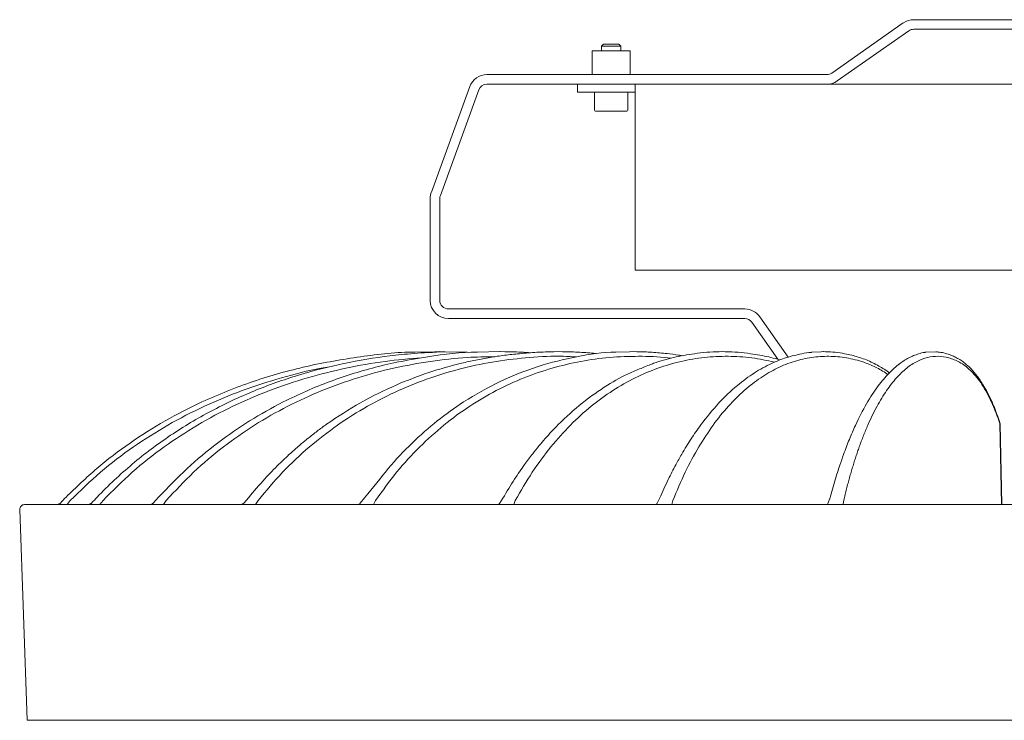
# Model space of a CAD drawing. Units: millimetres. Extents: x 1470 to 2770, y 150 to 1450.
# Drawn here: x 1886 to 2091, y 1057 to 1203 of the extents above; entities that cross this region are included whole.
import ezdxf

# ---------------------------------------------------------------- set-up
doc = ezdxf.new("R2010")
doc.units = ezdxf.units.MM

msp = doc.modelspace()

# ---------------------------------------------------------------- linework, layer by layer
at = {"color": 7, "linetype": 'Continuous', "lineweight": 15}
for p, q in [((2055.32, 1192.03), (2070.26, 1202.49)), ((2072.44, 1203.18), (2152.53, 1203.18)), ((2071.4, 1200.85), (2056.47, 1190.39)), ((2152.53, 1201.18), (2072.44, 1201.18)), ((2007.71, 1198.06), (2007.32, 1197.67)), ((2007.32, 1197.67), (2007.32, 1196.71)), ((2011.32, 1197.67), (2007.32, 1197.67)), ((2010.93, 1198.06), (2007.71, 1198.06)), ((2011.32, 1197.67), (2010.93, 1198.06)), ((2011.32, 1196.71), (2011.32, 1197.67)), ((2005.37, 1196.71), (2005.37, 1191.71)), ((2005.87, 1196.71), (2005.37, 1196.71)), ((2005.87, 1196.71), (2008.82, 1196.71)), ((2009.82, 1196.71), (2008.82, 1196.71)), ((2009.82, 1196.71), (2012.77, 1196.71)), ((2013.27, 1196.71), (2012.77, 1196.71)), ((2013.27, 1191.71), (2013.27, 1196.71)), ((1983.39, 1191.71), (2054.29, 1191.71)), ((1971.81, 1167.2), (1979.82, 1189.21)), ((2054.29, 1189.71), (1983.39, 1189.71)), ((2002.32, 1189.71), (2002.32, 1188.06)), ((2014.32, 1189.71), (2014.32, 1150.91)), ((2170.68, 1189.71), (2054.29, 1189.71)), ((1981.7, 1188.52), (1973.69, 1166.51)), ((2014.32, 1188.06), (2002.32, 1188.06)), ((2005.82, 1188.06), (2005.82, 1184.46)), ((2012.82, 1184.46), (2012.82, 1188.06)), ((1971.58, 1144.62), (1971.58, 1165.9)), ((1973.58, 1165.9), (1973.58, 1144.62)), ((2210.32, 1150.91), (2014.32, 1150.91)), ((1975.38, 1142.82), (2037.2, 1142.82)), ((2037.2, 1140.82), (1975.38, 1140.82)), ((2044.09, 1132.32), (2038.68, 1140.05)), ((2040.31, 1141.2), (2046.22, 1132.76)), ((1972.47, 1133.9), (1968.47, 1133.83)), ((1973.6, 1133.93), (1972.47, 1133.9)), ((1973.6, 1133.93), (1973.6, 1133.93)), ((1986.13, 1133.93), (1981.46, 1133.83)), ((1986.14, 1133.93), (1986.13, 1133.93)), ((1987.14, 1133.9), (1986.14, 1133.93)), ((1998.28, 1133.93), (1997.36, 1133.9)), ((1998.29, 1133.93), (1998.28, 1133.93)), ((1999.19, 1133.9), (1998.29, 1133.93)), ((2013.11, 1133.9), (2010.27, 1133.83)), ((2013.9, 1133.93), (2013.11, 1133.9)), ((2013.91, 1133.93), (2013.9, 1133.93)), ((2014.68, 1133.9), (2013.91, 1133.93)), ((2032.51, 1133.93), (2031.88, 1133.9)), ((2032.53, 1133.93), (2032.51, 1133.93)), ((2033.14, 1133.9), (2032.53, 1133.93)), ((2033.13, 1133.9), (2032.53, 1133.93)), ((2053.09, 1133.9), (2051.19, 1133.78)), ((2053.56, 1133.93), (2053.09, 1133.9)), ((2053.58, 1133.93), (2053.55, 1133.93)), ((2054.02, 1133.9), (2053.58, 1133.93)), ((2077.03, 1133.87), (2074.94, 1133.79)), ((2090.76, 1102.01), (2090.39, 1118.91)), ((2090.79, 1102.01), (2090.43, 1118.89)), ((1895.82, 1102.01), (1896.51, 1102.88)), ((1902.69, 1102.01), (1903.34, 1102.88)), ((1914.9, 1103.53), (1913.79, 1102.32)), ((1915.93, 1102.01), (1916.53, 1102.88)), ((1933.71, 1103.5), (1932.68, 1102.31)), ((1935.14, 1102.01), (1935.67, 1102.88)), ((1957.89, 1103.44), (1957, 1102.28)), ((1959.75, 1102.01), (1960.18, 1102.88)), ((1986.75, 1103.36), (1986.01, 1102.22)), ((1988.99, 1102.01), (1989.32, 1102.88)), ((2019.4, 1103.26), (2018.83, 1102.15)), ((2021.98, 1102.01), (2022.2, 1102.88)), ((2054.86, 1103.13), (2054.46, 1102.04)), ((1885.95, 1100.97), (1887.49, 1057.01)), ((2018.83, 1102.15), (2018.72, 1102.01))]:
    msp.add_line(p, q, dxfattribs=at)
at = {"color": 7, "linetype": 'Continuous', "lineweight": 15, "flags": 128}
for points in [[(1979.31, 1133.78), (1974.72, 1133.9), (1973.6, 1133.93)], [(2019.43, 1103.31), (2019.4, 1103.27), (2019.4, 1103.26)], [(2054.9, 1103.24), (2054.86, 1103.15), (2054.86, 1103.13)]]:
    msp.add_lwpolyline(points, dxfattribs=at)
at = {"color": 8, "linetype": 'Continuous', "lineweight": 15, "flags": 128}
msp.add_lwpolyline([(1913.86, 1102.32), (1913.81, 1102.33), (1913.79, 1102.32)], dxfattribs=at)
at = {"color": 7, "linetype": 'Continuous', "lineweight": 15}
for centre, radius, start, end in [((2072.44, 1199.38), 3.8, 90, 125), ((2072.44, 1199.38), 1.8, 90, 125), ((1983.39, 1187.91), 3.8, 90, 160), ((2054.29, 1193.51), 1.8, 270, 305), ((1983.39, 1187.91), 1.8, 90, 160), ((2054.29, 1193.51), 3.8, 270, 305), ((2006.22, 1184.46), 0.4, 180, 270), ((2012.42, 1184.46), 0.4, 270, 0), ((1975.38, 1165.9), 3.8, 160, 180), ((1975.38, 1165.9), 1.8, 160, 180), ((1975.38, 1144.62), 3.8, 180, 270), ((1975.38, 1144.62), 1.8, 180, 270), ((2037.2, 1139.02), 3.8, 35, 90), ((2037.2, 1139.02), 1.8, 35, 90), ((2089.52, 1118.9), 0.911, 359.5423, 27.5672), ((1886.95, 1101.01), 1, 90, 182)]:
    msp.add_arc(centre, radius, start, end, dxfattribs=at)
for points, knots in [([(2006.22, 1184.06), (2006.26, 1184.06), (2006.32, 1184.06), (2006.71, 1184.06), (2007.11, 1184.06), (2007.6, 1184.06), (2008.32, 1184.06), (2008.93, 1184.06), (2009.32, 1184.06)], [0, 0, 0, 0, 0.239443, 0.369776, 0.5, 0.630333, 0.760557, 1, 1, 1, 1]), ([(2009.32, 1184.06), (2009.71, 1184.06), (2010.31, 1184.06), (2011.03, 1184.06), (2011.52, 1184.06), (2011.92, 1184.06), (2012.31, 1184.06), (2012.37, 1184.06), (2012.42, 1184.06)], [0, 0, 0, 0, 0.239443, 0.369776, 0.5, 0.630333, 0.760557, 1, 1, 1, 1]), ([(1895.62, 1103.57), (1897.72, 1105.6), (1901.91, 1109.66), (1908.87, 1114.93), (1916.22, 1119.57), (1924.77, 1123.97), (1934.62, 1127.88), (1945.72, 1131.03), (1957.04, 1132.95), (1964.65, 1133.85), (1968.46, 1133.83), (1968.47, 1133.83)], [0, 0, 0, 0, 0.108192, 0.216331, 0.323532, 0.43029, 0.573242, 0.716305, 0.858113, 0.999972, 1, 1, 1, 1]), ([(1902.12, 1103.57), (1904.43, 1106.01), (1906.88, 1108.3), (1910.72, 1111.53), (1912.03, 1112.58), (1914.7, 1114.58), (1916.05, 1115.54), (1920.17, 1118.31), (1922.99, 1119.99), (1928.78, 1123.06), (1931.75, 1124.45), (1936.31, 1126.32), (1937.84, 1126.91), (1940.95, 1128.01), (1942.52, 1128.53), (1947.23, 1129.97), (1950.39, 1130.77), (1956.74, 1132.11), (1959.94, 1132.64), (1966.36, 1133.43), (1969.59, 1133.69), (1974.72, 1133.9)], [0, 0, 0, 0, 0.125, 0.125, 0.1875, 0.1875, 0.25, 0.25, 0.375, 0.375, 0.5, 0.5, 0.5625, 0.5625, 0.625, 0.625, 0.75, 0.75, 0.875, 0.875, 1, 1, 1, 1]), ([(1914.9, 1103.53), (1916.92, 1105.6), (1920.76, 1109.66), (1927.13, 1114.93), (1933.84, 1119.57), (1941.65, 1123.97), (1950.63, 1127.88), (1960.75, 1131.03), (1971.05, 1132.95), (1977.99, 1133.84), (1981.46, 1133.83), (1981.46, 1133.83)], [0, 0, 0, 0, 0.108179, 0.216306, 0.323494, 0.430239, 0.573174, 0.716219, 0.858011, 0.999853, 1, 1, 1, 1]), ([(1997.36, 1133.9), (1996.18, 1133.87), (1993.76, 1133.82), (1990.34, 1133.52), (1987.1, 1133.18), (1984.05, 1132.73), (1981.07, 1132.18), (1976.8, 1131.24), (1971.23, 1129.65), (1964.17, 1126.95), (1957.02, 1123.41), (1951.58, 1119.97), (1948, 1117.35), (1946.11, 1115.87), (1944.25, 1114.33), (1942.21, 1112.54), (1939.79, 1110.25), (1936.84, 1107.21), (1934.8, 1104.78), (1933.71, 1103.5)], [0, 0, 0, 0, 0.048835, 0.100235, 0.145327, 0.189189, 0.232059, 0.274795, 0.375633, 0.476986, 0.591646, 0.706019, 0.738598, 0.770624, 0.802079, 0.834748, 0.877972, 0.933016, 1, 1, 1, 1]), ([(1957.89, 1103.44), (1959.72, 1105.6), (1962.74, 1109.66), (1967.74, 1114.93), (1973, 1119.57), (1979.13, 1123.97), (1986.16, 1127.88), (1994.07, 1131.03), (2002.13, 1132.95), (2007.55, 1133.85), (2010.26, 1133.83), (2010.27, 1133.83)], [0, 0, 0, 0, 0.108161, 0.216269, 0.32344, 0.430166, 0.573078, 0.716099, 0.857867, 0.999686, 1, 1, 1, 1]), ([(1992.43, 1133.69), (1991.97, 1133.73), (1990.22, 1133.86), (1988.45, 1133.88), (1987.14, 1133.9)], [0.0349038, 0.0349038, 0.0349038, 0.0349038, 0.285576, 1, 1, 1, 1]), ([(2006.07, 1133.54), (2004.99, 1133.65), (2002.7, 1133.83), (2000.39, 1133.88), (1999.19, 1133.9)], [0.1205777, 0.1205777, 0.1205777, 0.1205777, 0.5420857, 1, 1, 1, 1]), ([(2024.13, 1133.07), (2023.89, 1133.12), (2022.84, 1133.29), (2020.78, 1133.53), (2017.86, 1133.83), (2015.74, 1133.88), (2014.68, 1133.9)], [0.0161606, 0.0161606, 0.0161606, 0.0161606, 0.0948333, 0.3518025, 0.6759551, 1, 1, 1, 1]), ([(2031.88, 1133.9), (2031, 1133.87), (2029.22, 1133.82), (2026.77, 1133.51), (2024.49, 1133.16), (2022.34, 1132.71), (2020.24, 1132.15), (2018.27, 1131.56), (2017.02, 1131.03), (2015.87, 1130.55)], [0, 0, 0, 0, 0.158967, 0.324068, 0.468893, 0.60976, 0.747434, 0.884674, 1, 1, 1, 1]), ([(2051.19, 1133.78), (2051.15, 1133.78), (2050.42, 1133.74), (2049.18, 1133.49), (2047.49, 1133.15), (2045.89, 1132.69), (2044.33, 1132.13), (2042.09, 1131.17), (2039.17, 1129.57), (2035.47, 1126.85), (2031.71, 1123.28), (2028.86, 1119.83), (2026.97, 1117.2), (2025.98, 1115.72), (2025, 1114.18), (2023.93, 1112.39), (2022.66, 1110.11), (2021.1, 1107.07), (2020.02, 1104.64), (2019.43, 1103.31)], [0, 0, 0, 0, 0.003048, 0.0569874, 0.1042971, 0.1503123, 0.1952823, 0.2401081, 0.3458589, 0.4521205, 0.572296, 0.6921313, 0.7262597, 0.759805, 0.7927495, 0.8269637, 0.8722293, 0.9298664, 1, 1, 1, 1]), ([(2044.51, 1132.18), (2044.35, 1132.24), (2043.58, 1132.48), (2042.19, 1132.82), (2040.31, 1133.21), (2038.21, 1133.53), (2035.8, 1133.83), (2034.03, 1133.88), (2033.14, 1133.9)], [0.0207264, 0.0207264, 0.0207264, 0.0207264, 0.0654287, 0.2256465, 0.3896161, 0.5623634, 0.7802903, 1, 1, 1, 1]), ([(2067.32, 1129.47), (2067.26, 1129.52), (2066.46, 1130.19), (2065.19, 1130.92), (2063.55, 1131.77), (2062.22, 1132.34), (2060.86, 1132.81), (2059.46, 1133.2), (2057.91, 1133.52), (2056.07, 1133.83), (2054.71, 1133.88), (2054.02, 1133.9)], [0, 0, 0, 0, 0.014134, 0.192058, 0.293704, 0.39536, 0.498688, 0.604442, 0.715865, 0.856445, 1, 1, 1, 1]), ([(2074.94, 1133.79), (2074.87, 1133.78), (2074.33, 1133.74), (2073.48, 1133.47), (2072.42, 1133.11), (2071.41, 1132.64), (2070.43, 1132.07), (2069.03, 1131.1), (2067.21, 1129.47), (2064.9, 1126.75), (2062.57, 1123.18), (2060.8, 1119.74), (2059.63, 1117.11), (2059.01, 1115.63), (2058.4, 1114.1), (2057.73, 1112.31), (2056.93, 1110.03), (2055.96, 1107), (2055.28, 1104.57), (2054.9, 1103.24)], [0, 0, 0, 0, 0.008509, 0.062201, 0.109282, 0.15507, 0.199813, 0.244407, 0.349594, 0.455267, 0.57476, 0.693906, 0.727837, 0.761188, 0.793943, 0.827959, 0.872963, 0.930269, 1, 1, 1, 1]), ([(2090.33, 1119.32), (2089.92, 1120.46), (2089.18, 1122.54), (2088.1, 1124.87), (2087.21, 1126.51), (2086.24, 1128.06), (2085.09, 1129.6), (2083.88, 1130.85), (2082.85, 1131.7), (2082.01, 1132.28), (2081.15, 1132.76), (2080.27, 1133.16), (2079.29, 1133.49), (2078.19, 1133.8), (2077.38, 1133.85), (2077.03, 1133.87)], [0, 0, 0, 0, 0.109602, 0.199464, 0.270477, 0.324317, 0.428209, 0.534911, 0.595888, 0.656885, 0.718897, 0.782375, 0.849267, 0.933685, 1, 1, 1, 1]), ([(1969.77, 1132.64), (1967.23, 1132.43), (1961.93, 1131.97), (1953.99, 1130.56), (1945.92, 1128.55), (1938.03, 1125.92), (1930.34, 1122.62), (1922.98, 1118.71), (1915.96, 1114.1), (1909.33, 1108.9), (1905.33, 1104.88), (1903.34, 1102.88)], [0.0056034, 0.0056034, 0.0056034, 0.0056034, 0.1079774, 0.2196273, 0.3297934, 0.4423769, 0.5531326, 0.6651303, 0.775423, 0.8882517, 1, 1, 1, 1]), ([(1985.08, 1132.87), (1983, 1132.84), (1978.58, 1132.76), (1971.6, 1131.96), (1963.96, 1130.58), (1956.39, 1128.55), (1949, 1125.92), (1941.8, 1122.62), (1934.91, 1118.71), (1928.33, 1114.1), (1922.12, 1108.9), (1918.39, 1104.88), (1916.53, 1102.88)], [0, 0, 0, 0, 0.0728339, 0.1750779, 0.2783293, 0.3802084, 0.484323, 0.5867474, 0.6903201, 0.7923164, 0.8966578, 1, 1, 1, 1]), ([(2002.01, 1132.82), (2001.13, 1132.87), (1997.9, 1133.05), (1992.34, 1132.77), (1985.35, 1131.98), (1978.45, 1130.57), (1971.61, 1128.55), (1964.94, 1125.92), (1958.44, 1122.62), (1952.23, 1118.71), (1946.29, 1114.1), (1940.7, 1108.9), (1937.34, 1104.88), (1935.67, 1102.88)], [0, 0, 0, 0, 0.036195, 0.132617, 0.228269, 0.324862, 0.420172, 0.517574, 0.613394, 0.710288, 0.805708, 0.903321, 1, 1, 1, 1]), ([(2021.74, 1132.53), (2021.54, 1132.56), (2019.33, 1132.91), (2015.06, 1133), (2008.99, 1132.81), (2002.95, 1131.97), (1997, 1130.57), (1991.11, 1128.55), (1985.36, 1125.92), (1979.76, 1122.62), (1974.41, 1118.71), (1969.31, 1114.1), (1964.5, 1108.9), (1961.62, 1104.88), (1960.18, 1102.88)], [0, 0, 0, 0, 0.008546, 0.099058, 0.189191, 0.278603, 0.368897, 0.457991, 0.549039, 0.638609, 0.729184, 0.81838, 0.909627, 1, 1, 1, 1]), ([(2043.42, 1131.73), (2041.84, 1132.06), (2038.6, 1132.75), (2033.71, 1133.03), (2028.78, 1132.8), (2023.89, 1131.97), (2019.07, 1130.57), (2014.3, 1128.55), (2009.65, 1125.92), (2005.12, 1122.62), (2000.8, 1118.71), (1996.68, 1114.1), (1992.8, 1108.9), (1990.47, 1104.88), (1989.32, 1102.88)], [0, 0, 0, 0, 0.080989, 0.164887, 0.248435, 0.331314, 0.41501, 0.497594, 0.58199, 0.665015, 0.748972, 0.831651, 0.91623, 1, 1, 1, 1]), ([(2067.01, 1129.13), (2066.95, 1129.18), (2066.11, 1129.84), (2064.44, 1130.71), (2061.64, 1131.93), (2058.39, 1132.71), (2054.75, 1133.04), (2051.12, 1132.8), (2047.52, 1131.98), (2043.97, 1130.57), (2040.47, 1128.55), (2037.06, 1125.92), (2033.74, 1122.62), (2030.57, 1118.71), (2027.56, 1114.1), (2024.73, 1108.9), (2023.04, 1104.88), (2022.2, 1102.88)], [0, 0, 0, 0, 0.0039146, 0.0537666, 0.1041483, 0.178765, 0.2537372, 0.3283957, 0.4024575, 0.4772488, 0.5510462, 0.626463, 0.7006553, 0.7756795, 0.8495618, 0.9251427, 1, 1, 1, 1]), ([(2090.39, 1118.91), (2090.34, 1119.06), (2090.24, 1119.36), (2090.09, 1119.8), (2089.94, 1120.23), (2089.78, 1120.66), (2089.62, 1121.08), (2089.46, 1121.49), (2089.3, 1121.89), (2089.14, 1122.28), (2088.97, 1122.67), (2088.81, 1123.05), (2088.64, 1123.42), (2088.2, 1124.37), (2087.46, 1125.8), (2086.41, 1127.49), (2085.32, 1128.91), (2084.23, 1130.07), (2083.12, 1131), (2081.64, 1131.97), (2079.77, 1132.71), (2077.54, 1133.04), (2075.32, 1132.8), (2073.12, 1131.98), (2070.96, 1130.57), (2068.83, 1128.55), (2066.76, 1125.92), (2065.08, 1123.17), (2063.79, 1120.66), (2062.85, 1118.61), (2061.93, 1116.41), (2061.23, 1114.52), (2060.71, 1113.03), (2060.36, 1112), (2060.02, 1110.94), (2059.69, 1109.86), (2059.36, 1108.75), (2059.04, 1107.63), (2058.72, 1106.48), (2058.42, 1105.3), (2058.12, 1104.11), (2057.92, 1103.29), (2057.82, 1102.88)], [0, 0, 0, 0, 0.005178, 0.010362, 0.015552, 0.02075, 0.025957, 0.031173, 0.036401, 0.04164, 0.046892, 0.052157, 0.057438, 0.062735, 0.093535, 0.125224, 0.156106, 0.188119, 0.218676, 0.250503, 0.312923, 0.375641, 0.438096, 0.500053, 0.562619, 0.624354, 0.687444, 0.749509, 0.781046, 0.812285, 0.843285, 0.874106, 0.886831, 0.899514, 0.91216, 0.924772, 0.937355, 0.949914, 0.962454, 0.974978, 0.987492, 1, 1, 1, 1]), ([(1950.6, 1130.76), (1950, 1130.67), (1946.62, 1130.12), (1940.51, 1128.52), (1932.36, 1125.93), (1924.42, 1122.62), (1916.82, 1118.71), (1909.56, 1114.1), (1902.7, 1108.9), (1898.57, 1104.88), (1896.51, 1102.88)], [0, 0, 0, 0, 0.029212, 0.166259, 0.306314, 0.444094, 0.58342, 0.720625, 0.860984, 1, 1, 1, 1]), ([(2015.87, 1130.55), (2015.02, 1130.22), (2012.54, 1129.26), (2008.32, 1126.88), (2003.27, 1123.35), (1999.43, 1119.9), (1996.9, 1117.27), (1995.56, 1115.79), (1994.24, 1114.25), (1992.8, 1112.46), (1991.09, 1110.17), (1989, 1107.13), (1987.55, 1104.7), (1986.75, 1103.37)], [0, 0, 0, 0, 0.078155, 0.227861, 0.397195, 0.566071, 0.61417, 0.661448, 0.707881, 0.756104, 0.819905, 0.901145, 1, 1, 1, 1]), ([(1886.95, 1102.01), (1886.95, 1102.01), (1886.95, 1102.01), (1886.97, 1102.01), (1887, 1102.01), (1887.03, 1102.01), (1887.08, 1102.01), (1887.14, 1102.01), (1887.21, 1102.01), (1887.29, 1102.01), (1887.38, 1102.01), (1887.49, 1102.01), (1887.6, 1102.01), (1887.72, 1102.01), (1887.97, 1102.01), (1888.37, 1102.01), (1889.03, 1102.01), (1889.8, 1102.01), (1891.01, 1102.01), (1892.85, 1102.01), (1895.6, 1102.01), (1898.88, 1102.01), (1902.73, 1102.01), (1907.12, 1102.01), (1913.76, 1102.01), (1923.43, 1102.01), (1937.1, 1102.01), (1952.72, 1102.01), (1970.05, 1102.01), (1988.79, 1102.01), (2005.36, 1102.01), (2019.03, 1102.01), (2029.36, 1102.01), (2039.83, 1102.01), (2050.31, 1102.01), (2060.86, 1102.01), (2069.62, 1102.01), (2076.61, 1102.01), (2081.8, 1102.01), (2087, 1102.01), (2091.44, 1102.01), (2095.11, 1102.01), (2098, 1102.01), (2100.89, 1102.01), (2103.79, 1102.01), (2106.69, 1102.01), (2109.59, 1102.01), (2111.52, 1102.01), (2112.49, 1102.01)], [0, 0, 0, 0, 0.004409, 0.008817, 0.013225, 0.017631, 0.022037, 0.026443, 0.030848, 0.035254, 0.03966, 0.044067, 0.048474, 0.052883, 0.057292, 0.072101, 0.086902, 0.101704, 0.116514, 0.147002, 0.177491, 0.208753, 0.240017, 0.271928, 0.30384, 0.36865, 0.43415, 0.5, 0.56585, 0.63135, 0.69616, 0.728071, 0.759983, 0.791245, 0.822509, 0.852997, 0.883487, 0.898295, 0.913096, 0.927898, 0.942708, 0.950896, 0.95908, 0.967263, 0.975444, 0.983627, 0.991812, 1, 1, 1, 1]), ([(1894.44, 1102.33), (1894.39, 1102.29), (1894.3, 1102.2), (1894.13, 1102.11), (1893.95, 1102.04), (1893.82, 1102.02), (1893.75, 1102.01)], [0, 0, 0, 0, 0.235867, 0.476863, 0.731104, 1, 1, 1, 1]), ([(1900.91, 1102.33), (1900.86, 1102.29), (1900.77, 1102.2), (1900.6, 1102.11), (1900.41, 1102.04), (1900.27, 1102.02), (1900.2, 1102.01)], [0, 0, 0, 0, 0.237782, 0.478885, 0.732209, 1, 1, 1, 1]), ([(1913.79, 1102.32), (1913.75, 1102.28), (1913.66, 1102.2), (1913.5, 1102.11), (1913.31, 1102.04), (1913.18, 1102.02), (1913.11, 1102.01)], [0, 0, 0, 0, 0.2408442, 0.4824093, 0.734358, 1, 1, 1, 1]), ([(1932.68, 1102.31), (1932.61, 1102.24), (1932.49, 1102.13), (1932.26, 1102.04), (1932.13, 1102.02), (1932.07, 1102.01)], [0, 0, 0, 0, 0.487629, 0.737885, 1, 1, 1, 1]), ([(1957, 1102.28), (1956.95, 1102.21), (1956.86, 1102.12), (1956.68, 1102.04), (1956.57, 1102.02), (1956.51, 1102.01)], [0, 0, 0, 0, 0.499112, 0.745459, 1, 1, 1, 1]), ([(1986.01, 1102.22), (1985.97, 1102.18), (1985.9, 1102.08), (1985.76, 1102.03), (1985.69, 1102.01)], [0, 0, 0, 0, 0.461681, 1, 1, 1, 1]), ([(2112.49, 1057.01), (2111.97, 1057.01), (2110.93, 1057.01), (2109.37, 1057.01), (2107.81, 1057.01), (2106.26, 1057.01), (2104.7, 1057.01), (2103.14, 1057.01), (2101.59, 1057.01), (2100.03, 1057.01), (2098.48, 1057.01), (2096.93, 1057.01), (2095.37, 1057.01), (2093.82, 1057.01), (2089.31, 1057.01), (2081.86, 1057.01), (2071.43, 1057.01), (2060.98, 1057.01), (2050.46, 1057.01), (2040, 1057.01), (2029.56, 1057.01), (2019.25, 1057.01), (2005.61, 1057.01), (1989.08, 1057.01), (1970.38, 1057.01), (1953.1, 1057.01), (1937.52, 1057.01), (1923.88, 1057.01), (1914.23, 1057.01), (1907.61, 1057.01), (1903.23, 1057.01), (1899.38, 1057.01), (1896.11, 1057.01), (1893.37, 1057.01), (1891.18, 1057.01), (1889.5, 1057.01), (1888.6, 1057.01), (1888.15, 1057.01), (1887.94, 1057.01), (1887.78, 1057.01), (1887.65, 1057.01), (1887.55, 1057.01), (1887.5, 1057.01), (1887.49, 1057.01), (1887.49, 1057.01)], [0, 0, 0, 0, 0.004409, 0.008818, 0.013225, 0.017631, 0.022038, 0.026443, 0.030849, 0.035255, 0.039661, 0.044068, 0.048475, 0.052883, 0.057293, 0.086901, 0.116511, 0.146999, 0.177488, 0.208751, 0.240015, 0.271926, 0.303839, 0.368649, 0.43415, 0.5, 0.565851, 0.631351, 0.696162, 0.728073, 0.759985, 0.791248, 0.822512, 0.853, 0.88349, 0.913098, 0.942707, 0.950895, 0.959079, 0.967262, 0.975444, 0.983627, 0.991812, 1, 1, 1, 1])]:
    msp.add_open_spline(points, degree=3, knots=knots, dxfattribs=at)
for points in [[(1894.44, 1102.33), (1894.81, 1102.73), (1895.21, 1103.15), (1895.62, 1103.57)], [(1900.91, 1102.33), (1901.32, 1102.73), (1901.72, 1103.15), (1902.12, 1103.57)], [(2057.71, 1102.01), (2057.73, 1102.3), (2057.77, 1102.59), (2057.82, 1102.88)]]:
    msp.add_open_spline(points, degree=3, dxfattribs=at)

doc.saveas('drawing.dxf')
